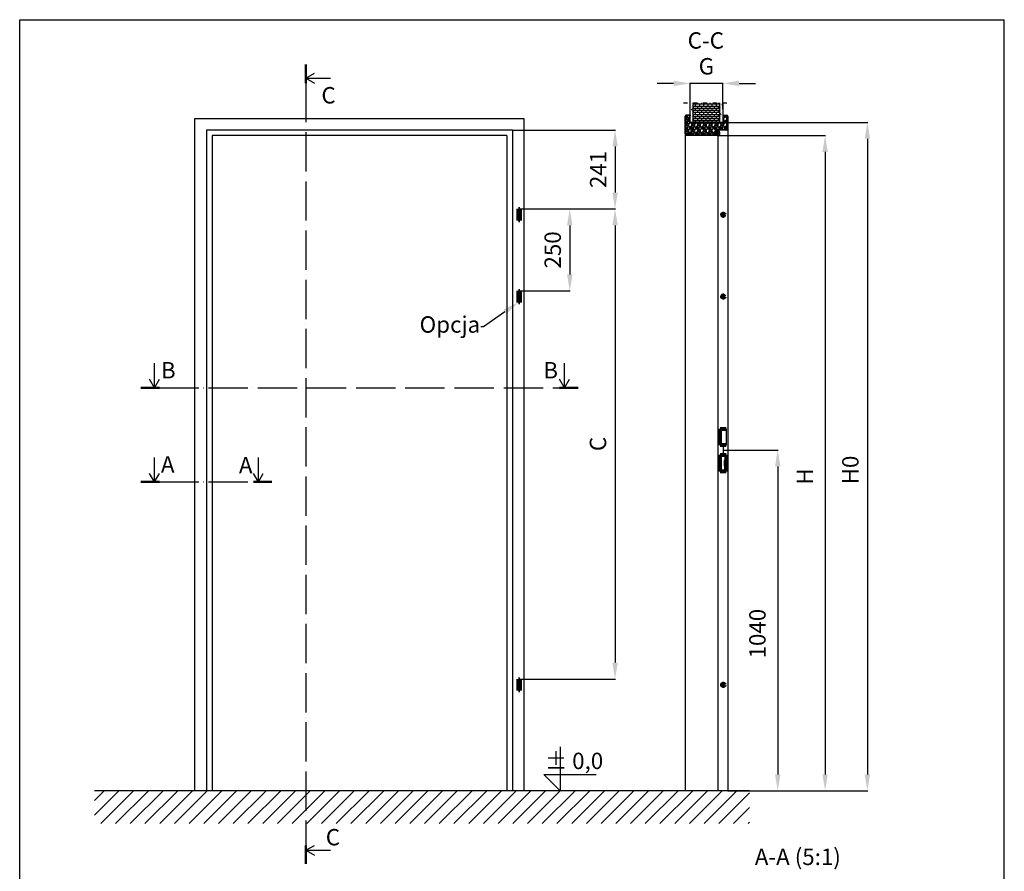
# Model space of a CAD drawing. Units: millimetres. Extents: x 505 to 3511, y 458 to 4838.
# Drawn here: x 505 to 3510, y 2239 to 4838 of the extents above; entities that cross this region are included whole.
import ezdxf
from ezdxf import colors
from ezdxf.entities.mleader import LeaderData, LeaderLine
from ezdxf.math import Vec2, Vec3

# ---------------------------------------------------------------- set-up
doc = ezdxf.new("R2010")
doc.units = ezdxf.units.MM
doc.linetypes.add('ACAD_ISO03W100', pattern=[30, 12, -18])
doc.linetypes.add('ACAD_ISO04W100', pattern=[30, 24, -3, 0, -3])
doc.layers.add('Ościeżnica', color=7, linetype='Continuous', lineweight=80)
for name, color, linetype in [('Polski', 5, 'Continuous'), ('Ramka', 7, 'Continuous'), ('Wymiary', 1, 'Continuous')]:
    doc.layers.add(name, color=color, linetype=linetype)
doc.styles.get("Standard").update_dxf_attribs({"font": 'arial.ttf'})
doc.dimstyles.new('ISO-25', dxfattribs={"dimtxt": 50, "dimasz": 50, "dimexe": 1.25, "dimexo": 0.625, "dimtad": 1, "dimtxsty": 'Standard', "dimcen": 2.5, "dimadec": 0, "dimazin": 0, "dimtfac": 1, "dimtmove": 0, "dimatfit": 3, "dimfxl": 1, "dimarcsym": 0})

# ---------------------------------------------------------------- blocks, each defined once
blk = doc.blocks.new('*D1')
at = {"layer": 'Wymiary', "color": 0, "lineweight": -2, "transparency": 16777216}
for p, q in [((2501.1, 4643.9), (2451.1, 4643.9)), ((2551.1, 4566.6), (2551.1, 4645.1)), ((2651.1, 4643.9), (2551.1, 4643.9)), ((2651.1, 4566.6), (2651.1, 4645.1)), ((2701.1, 4643.9), (2751.1, 4643.9))]:
    blk.add_line(p, q, dxfattribs=at)
at = {"layer": 'Wymiary', "color": 0, "lineweight": -3, "transparency": 16777216}
for points in [[(2501.1, 4652.2), (2501.1, 4635.5), (2551.1, 4643.9)], [(2701.1, 4652.2), (2701.1, 4635.5), (2651.1, 4643.9)]]:
    blk.add_solid(points, dxfattribs=at)
at = {"layer": 'Wymiary', "color": 0, "lineweight": -3, "transparency": 16777216, "insert": (2601.1, 4689.7), "char_height": 50, "attachment_point": 5}
blk.add_mtext('G', dxfattribs=at)
blk = doc.blocks.new('*D2')
at = {"layer": 'Wymiary', "color": 0, "lineweight": -2, "transparency": 16777216}
for p, q in [((2652.8, 3524.5), (2820.1, 3524.5)), ((2818.8, 3474.5), (2818.8, 2534.5)), ((2666.8, 2484.5), (2820.1, 2484.5))]:
    blk.add_line(p, q, dxfattribs=at)
at = {"layer": 'Wymiary', "color": 0, "lineweight": -3, "transparency": 16777216}
for points in [[(2810.5, 3474.5), (2827.2, 3474.5), (2818.8, 3524.5)], [(2810.5, 2534.5), (2827.2, 2534.5), (2818.8, 2484.5)]]:
    blk.add_solid(points, dxfattribs=at)
at = {"layer": 'Wymiary', "color": 0, "lineweight": -3, "transparency": 16777216, "insert": (2763.3, 2964.1), "char_height": 50, "attachment_point": 5, "rotation": 90}
blk.add_mtext('1040', dxfattribs=at)
blk = doc.blocks.new('*D3')
at = {"layer": 'Wymiary', "color": 0, "lineweight": -2, "transparency": 16777216}
for p, q in [((2634.8, 4484.5), (2964.7, 4484.5)), ((2963.4, 4434.5), (2963.4, 2534.5)), ((2666.8, 2484.5), (2964.7, 2484.5))]:
    blk.add_line(p, q, dxfattribs=at)
at = {"layer": 'Wymiary', "color": 0, "lineweight": -3, "transparency": 16777216}
for points in [[(2955.1, 4434.5), (2971.7, 4434.5), (2963.4, 4484.5)], [(2955.1, 2534.5), (2971.7, 2534.5), (2963.4, 2484.5)]]:
    blk.add_solid(points, dxfattribs=at)
at = {"layer": 'Wymiary', "color": 0, "lineweight": -3, "transparency": 16777216, "insert": (2908.4, 3443.7), "char_height": 50, "attachment_point": 5, "rotation": 90}
blk.add_mtext('H', dxfattribs=at)
blk = doc.blocks.new('*D4')
at = {"layer": 'Wymiary', "color": 0, "lineweight": -2, "transparency": 16777216}
for p, q in [((2651.8, 4525), (3093.6, 4525)), ((3092.4, 4475), (3092.4, 2534.5)), ((2666.8, 2484.5), (3093.6, 2484.5))]:
    blk.add_line(p, q, dxfattribs=at)
at = {"layer": 'Wymiary', "color": 0, "lineweight": -3, "transparency": 16777216}
for points in [[(3084.1, 4475), (3100.7, 4475), (3092.4, 4525)], [(3084.1, 2534.5), (3100.7, 2534.5), (3092.4, 2484.5)]]:
    blk.add_solid(points, dxfattribs=at)
at = {"layer": 'Wymiary', "color": 0, "lineweight": -3, "transparency": 16777216, "insert": (3046.9, 3463.7), "char_height": 50, "attachment_point": 5, "rotation": 90}
blk.add_mtext('H0', dxfattribs=at)
blk = doc.blocks.new('*D5')
at = {"layer": 'Wymiary', "color": 0, "lineweight": -2, "transparency": 16777216}
for p, q in [((2010, 4501.5), (2323.7, 4501.5)), ((2322.4, 4451.5), (2322.4, 4310.5)), ((2032, 4260.5), (2323.7, 4260.5))]:
    blk.add_line(p, q, dxfattribs=at)
at = {"layer": 'Wymiary', "color": 0, "lineweight": -3, "transparency": 16777216}
for points in [[(2314.1, 4451.5), (2330.8, 4451.5), (2322.4, 4501.5)], [(2314.1, 4310.5), (2330.8, 4310.5), (2322.4, 4260.5)]]:
    blk.add_solid(points, dxfattribs=at)
at = {"layer": 'Wymiary', "color": 0, "lineweight": -3, "transparency": 16777216, "insert": (2277.3, 4381), "char_height": 50, "attachment_point": 5, "rotation": 90}
blk.add_mtext('241', dxfattribs=at)
blk = doc.blocks.new('*D6')
at = {"layer": 'Wymiary', "color": 0, "lineweight": -2, "transparency": 16777216}
for p, q in [((2032, 4260.5), (2185.4, 4260.5)), ((2184.2, 4210.5), (2184.2, 4060.5)), ((2032, 4010.5), (2185.4, 4010.5))]:
    blk.add_line(p, q, dxfattribs=at)
at = {"layer": 'Wymiary', "color": 0, "lineweight": -3, "transparency": 16777216}
for points in [[(2175.8, 4210.5), (2192.5, 4210.5), (2184.2, 4260.5)], [(2175.8, 4060.5), (2192.5, 4060.5), (2184.2, 4010.5)]]:
    blk.add_solid(points, dxfattribs=at)
at = {"layer": 'Wymiary', "color": 0, "lineweight": -3, "transparency": 16777216, "insert": (2138.6, 4135.5), "char_height": 50, "attachment_point": 5, "rotation": 90}
blk.add_mtext('250', dxfattribs=at)
blk = doc.blocks.new('*D7')
at = {"layer": 'Wymiary', "color": 0, "lineweight": -2, "transparency": 16777216}
for p, q in [((2032, 4260.5), (2323.7, 4260.5)), ((2322.4, 4210.5), (2322.4, 2875.5)), ((2032, 2825.5), (2323.7, 2825.5))]:
    blk.add_line(p, q, dxfattribs=at)
at = {"layer": 'Wymiary', "color": 0, "lineweight": -3, "transparency": 16777216}
for points in [[(2314.1, 4210.5), (2330.8, 4210.5), (2322.4, 4260.5)], [(2314.1, 2875.5), (2330.8, 2875.5), (2322.4, 2825.5)]]:
    blk.add_solid(points, dxfattribs=at)
at = {"layer": 'Wymiary', "color": 0, "lineweight": -3, "transparency": 16777216, "insert": (2276.6, 3543), "char_height": 50, "attachment_point": 5, "rotation": 90}
blk.add_mtext('C', dxfattribs=at)

msp = doc.modelspace()

# ---------------------------------------------------------------- hatches: boundary and pattern name
at = {"layer": 'Ościeżnica', "lineweight": -3}
h = msp.add_hatch(dxfattribs=at)
h.set_pattern_fill('AR-CONC', color=256, scale=0.1)
h.set_pattern_definition([(50, (110.798, -613.185), (18.218467, -1.59391), [1.905, -20.955]), (355, (110.798, -613.185), (-3.52434, 19.105685), [1.524, -16.76406]), (100.45144, (112.316, -613.318), (14.694125, 17.511775), [1.619, -17.809024]), (46.1842, (110.798, -608.105), (27.1079, -4.20423), [2.8575, -31.4325]), (96.63556, (113.057, -608.456), (23.74041, 24.74261), [2.4285, -26.71356]), (351.18415, (110.798, -608.105), (23.74041, 24.74261), [2.286, -25.14597]), (21, (113.338, -609.375), (15.16144, -10.22652), [1.905, -20.955]), (326, (113.338, -609.375), (6.1802, 18.418797), [1.524, -16.764]), (71.45144, (114.601, -610.227), (21.34164, 8.192277), [1.619, -17.808994]), (37.5, (110.798, -613.185), (0.30886, 8.455504), [0, -16.5608, 0, -17.018, 0, -16.8275]), (7.5, (110.798, -613.185), (6.681966, 10.018057), [0, -9.7028, 0, -16.1798, 0, -6.4135]), (327.5, (105.134, -613.185), (13.5590595, -0.572874), [0, -6.35, 0, -19.812, 0, -26.289]), (317.5, (102.594, -613.185), (14.812918, 2.54265), [0, -8.255, 0, -13.1572, 0, -18.669])])
h.paths.add_polyline_path([(2551.14, 4524.966), (2561.14, 4524.966), (2561.14, 4584.966), (2551.14, 4584.966)])
h.paths.add_polyline_path([(2651.14, 4584.966), (2641.14, 4584.966), (2641.14, 4524.966), (2651.14, 4524.966)])
h = msp.add_hatch(dxfattribs=at)
h.set_pattern_fill('BRICK', color=256)
h.set_pattern_definition([(0, (110.798, -613.185), (0, 6.35), []), (90, (110.798, -613.185), (-12.7, 8e-16), [6.35, -6.35]), (90, (117.148, -613.185), (-12.7, 8e-16), [-6.35, 6.35])])
h.paths.add_polyline_path([(2561.14, 4584.966), (2561.14, 4524.966), (2641.14, 4524.966), (2641.14, 4584.966)])
at = {"layer": 'Ościeżnica', "lineweight": -3, "true_color": 0xfecc66}
h = msp.add_hatch(dxfattribs=at)
h.set_pattern_fill('GRAVEL', color=31, scale=0.7)
h.set_pattern_definition([(228.012788, (123.5995, -595.4052), (-142.24, -160.02), [2.39205, -236.813385]), (184.969741, (121.9993, -597.1832), (213.35999992, 17.78000101), [4.104833, -406.37834]), (132.510447, (117.9099, -597.5388), (177.80000008, -195.57999993), [2.89437, -286.54306]), (267.273689, (110.9757, -601.9838), (17.78000004, 355.6), [3.73803, -370.06506]), (292.833654, (110.7979, -605.7176), (-88.90000001, 213.36), [3.665436, -362.878654]), (357.273689, (112.2203, -609.0958), (-355.6, 17.78000004), [3.73803, -370.06506]), (37.69424, (115.95413, -609.27356), (-231.13999999, -177.80000001), [4.943356, -489.391807]), (72.255328, (119.8657, -606.25096), (124.46000003, 391.15999999), [4.667037, -462.036796]), (121.429566, (121.2881, -601.806), (-142.24000002, 231.13999999), [3.75069, -371.31882]), (175.236358, (119.3323, -598.6056), (195.58, -17.78000003), [4.281993, -209.81756]), (222.397438, (115.06513, -598.24996), (-213.359999993, -195.58000001), [5.537545, -548.21741]), (138.814075, (128.578, -602.1616), (-124.46, 106.68), [1.89003, -187.11396]), (171.469234, (127.1555, -600.917), (231.14, -35.55999996), [3.595774, -355.982473]), (225, (123.6, -600.384), (-2e-15, -17.78), [2.514465, -22.63025]), (203.19859, (122.355, -598.25), (88.9, 35.56), [1.35409, -134.054357]), (291.80141, (121.1103, -598.7834), (-17.78, 53.34), [1.91496, -93.83327]), (30.963757, (121.8215, -600.5614), (53.34, 35.56), [3.11024, -100.564087]), (161.56505, (124.4885, -598.961), (35.56, -17.78), [2.24901, -53.976287]), (16.38954, (110.7979, -598.7834), (177.8, 53.34), [3.150616, -311.911787]), (70.346176, (113.8205, -597.8944), (-71.12, -195.58), [2.64319, -261.67551]), (293.19859, (124.4885, -595.4052), (-35.56, 88.9), [2.70816, -132.700285]), (343.61046, (125.5553, -597.8944), (-177.8, 53.33999999), [3.150616, -311.911787]), (339.443955, (110.798, -609.807), (-88.9, 35.56), [3.038246, -148.87414]), (294.77514, (113.6427, -610.8738), (-88.9000001, 195.57999995), [2.545705, -252.025154]), (66.80141, (124.6663, -613.1852), (35.56, 88.9), [2.70816, -132.700285]), (17.354025, (125.7331, -610.696), (-231.14, -71.12000001), [2.98048, -295.06663]), (69.443955, (115.9541, -613.1852), (-35.56, -88.9), [1.519123, -150.393263]), (101.30993, (123.5995, -613.185), (-17.78, 71.12), [0.9066, -89.753965]), (165.96376, (123.4217, -612.296), (53.34, -17.78), [3.665436, -69.64338]), (186.009006, (119.8657, -611.4072), (177.8, 17.78000001), [3.39687, -336.289554]), (303.69007, (121.8215, -602.1616), (-17.78, 35.56), [2.564267, -61.542435]), (353.157227, (123.2439, -604.29516), (302.26, -35.55999998), [4.476897, -443.212063]), (60.945396, (127.689, -604.8286), (-71.12, -124.46), [1.83056, -181.225746]), (90, (128.578, -603.228), (-17.78, 17.78), [1.0668, -16.7132]), (120.256437, (119.5101, -610.8738), (71.12, -124.46), [2.47007, -244.537585]), (48.012787, (118.2655, -608.7402), (142.24, 160.02), [4.7841, -234.421335]), (0, (121.466, -605.184), (17.78, 17.78), [4.6228, -13.1572]), (325.304846, (126.0887, -605.1842), (177.80000007, -124.4599999), [2.811267, -278.315217]), (254.054604, (128.4001, -606.7844), (-17.78, -71.12), [2.588804, -126.85155]), (207.645975, (127.6889, -609.2736), (-337.82000001, -177.79999998), [4.215016, -417.28725]), (175.426079, (123.9551, -611.22936), (-231.14, 17.78), [4.459206, -441.460925])])
h.paths.add_polyline_path([(2551.14, 4524.966), (2551.14, 4544.966), (2538.54, 4544.966, 0.41421356), (2537.64, 4544.066), (2537.64, 4489.866, 0.41421356), (2538.54, 4488.966), (2543.14, 4488.966), (2543.14, 4490.466), (2543.14, 4491.966), (2552.99, 4491.966, 0.41421356), (2553.89, 4492.866), (2553.89, 4504.166), (2555.39, 4504.166), (2555.39, 4492.866, -0.41421356), (2552.99, 4490.466), (2555.39, 4490.466, -0.41421356), (2557.64, 4488.216, -0.41421356), (2555.39, 4485.966), (2633.74, 4485.966, 0.41421356), (2634.64, 4486.866), (2634.64, 4495.066, 0.41421356), (2633.74, 4495.966), (2631.14, 4495.966, -0.41421356), (2627.64, 4499.466, -0.41421356), (2631.14, 4502.966), (2636.14, 4502.966), (2663.74, 4502.966, 0.41421356), (2664.64, 4503.866), (2664.64, 4544.066, 0.41421356), (2663.74, 4544.966), (2651.14, 4544.966), (2651.14, 4524.966)])
at = {"layer": 'Ościeżnica', "lineweight": -3}
h = msp.add_hatch(dxfattribs=at)
h.set_pattern_fill('HEX', color=256, scale=0.1, angle=90, style=0)
h.set_pattern_definition([(90, (2513.5362, 3506.24354), (-0.549926, 6e-16), [0.3175, -0.635]), (210, (2513.5362, 3506.24354), (0.274963, -0.4762499), [0.3175, -0.635]), (150, (2513.5362, 3506.56104), (-0.274963, -0.4762499), [0.3175, -0.635])])
edge = h.paths.add_edge_path()
edge.add_spline(control_points=[(2635.032, 4498.042), (2635.568, 4497.896), (2637.191, 4497.454), (2636.343, 4492.992), (2636.62, 4489.711), (2635.99, 4485.31), (2638.878, 4484.423), (2640.865, 4486.299), (2641.21, 4489.886), (2640.468, 4494.198), (2640.513, 4500.336), (2636.688, 4500.562), (2634.991, 4500.662)], knot_values=[-35.84585815, -35.84585815, -35.84585815, -35.84585815, -34.33158168, -31.25996331, -25.24858485, -22.4062431, -19.91998047, -18.63694227, -14.6688549, -10.06745087, -4.46473044, 0, 0, 0, 0], degree=3, periodic=0)
edge.add_line((2634.991, 4500.662), (2634.991, 4501.25))
edge.add_arc((2634.834, 4501.25), 0.157, 360, 448.594649)
edge.add_line((2634.838, 4501.407), (2634.831, 4501.407))
edge.add_arc((2634.834, 4501.25), 0.157, 451.405351, 462.774385)
edge.add_line((2634.8, 4501.403), (2631.53, 4500.662))
edge.add_line((2631.53, 4500.662), (2631.53, 4501.166))
edge.add_arc((2631.373, 4501.166), 0.157, 359.996376, 481.535824)
edge.add_line((2631.291, 4501.3), (2629.842, 4499.585))
edge.add_arc((2629.926, 4499.451), 0.158, 481.977364, 521.026091)
edge.add_arc((2631.777, 4499.407), 2.003, 537.270069, 540)
edge.add_arc((2629.926, 4499.451), 0.158, 556.243978, 596.467214)
edge.add_line((2629.839, 4499.32), (2631.287, 4497.495))
edge.add_arc((2631.373, 4497.626), 0.157, 596.908754, 720)
edge.add_line((2631.53, 4497.626), (2631.53, 4498.042))
edge.add_line((2631.53, 4498.042), (2634.818, 4497.452))
edge.add_arc((2634.893, 4497.58), 0.149, 599.915975, 699.532162)
edge.add_line((2635.032, 4497.528), (2635.032, 4498.042))
edge = h.paths.add_edge_path(flags=16)
edge.add_spline(control_points=[(2637.882, 4486.726), (2637.7, 4492.871), (2637.412, 4502.584), (2639.743, 4491.534), (2639.496, 4488.469), (2638.184, 4486.549), (2637.938, 4486.693), (2637.882, 4486.726)], knot_values=[0, 0, 0, 0, 11.04013147, 17.4490596, 21.97614366, 22.59561941, 22.77711015, 22.77711015, 22.77711015, 22.77711015], degree=3, periodic=0)
h = msp.add_hatch(dxfattribs=at)
h.set_pattern_fill('ANSI31', color=256, scale=10, style=0)
h.set_pattern_definition([(45, (1018.734, 2470.45), (-22.45064, 22.45064), [])])
h.paths.add_polyline_path([(2732.586, 2384.466), (2732.586, 2484.466), (733.306, 2484.466), (733.306, 2384.466)])

# ---------------------------------------------------------------- linework, layer by layer
at = {"layer": 'Ościeżnica', "linetype": 'ACAD_ISO03W100', "lineweight": -3}
msp.add_line((2531.14, 4584.966), (2671.14, 4584.966), dxfattribs=at)
at = {"layer": 'Ościeżnica', "lineweight": -3}
for p, q in [((2551.14, 4524.966), (2551.14, 4584.966)), ((2561.14, 4524.966), (2561.14, 4584.966)), ((2641.14, 4584.966), (2641.14, 4524.966)), ((2651.14, 4584.966), (2651.14, 4524.966)), ((2536.14, 4489.866), (2536.14, 4544.066)), ((2537.64, 4489.866), (2537.64, 4544.066)), ((2551.14, 4546.466), (2538.54, 4546.466)), ((2551.14, 4544.966), (2538.54, 4544.966)), ((2551.14, 4546.466), (2551.14, 4544.966)), ((2651.14, 4546.466), (2663.74, 4546.466)), ((2651.14, 4546.466), (2651.14, 4544.966)), ((2651.14, 4544.966), (2663.74, 4544.966)), ((2664.64, 4544.066), (2664.64, 4503.866)), ((2666.14, 4544.066), (2666.14, 4503.866)), ((1040.361, 2484.466), (1040.361, 4536.466)), ((1040.361, 4536.466), (2044.361, 4536.466)), ((2044.361, 4536.466), (2044.361, 2484.466)), ((2651.14, 4524.966), (2551.14, 4524.966)), ((2536.14, 4485.966), (2536.14, 2484.466)), ((2536.14, 4485.966), (2536.14, 4485.966)), ((2537.64, 4487.466), (2555.39, 4487.466)), ((2537.64, 4485.966), (2555.39, 4485.966)), ((2633.74, 4484.466), (2537.64, 4484.466)), ((2551.515, 4488.966), (2538.54, 4488.966)), ((2538.54, 4487.466), (2538.54, 4487.466)), ((2551.515, 4487.466), (2538.54, 4487.466)), ((2543.14, 4490.466), (2543.14, 4491.966)), ((2543.14, 4491.966), (2552.99, 4491.966)), ((2543.14, 4488.966), (2543.14, 4490.466)), ((2543.14, 4490.466), (2555.39, 4490.466)), ((2552.99, 4490.466), (2543.14, 4490.466)), ((2555.39, 4488.966), (2543.14, 4488.966)), ((2551.515, 4487.466), (2551.515, 4488.966)), ((2555.39, 4504.166), (2553.89, 4504.166)), ((2553.89, 4504.166), (2553.89, 4492.866)), ((2555.39, 4492.866), (2555.39, 4504.166)), ((2555.39, 4485.966), (2633.74, 4485.966)), ((2556.14, 4488.216), (2556.14, 4488.216)), ((2629.14, 4499.466), (2629.14, 4499.466)), ((2629.839, 4499.32), (2631.287, 4497.495)), ((2631.291, 4501.3), (2629.842, 4499.585)), ((2636.14, 4502.966), (2631.14, 4502.966)), ((2636.14, 4501.466), (2631.14, 4501.466)), ((2631.14, 4497.466), (2633.74, 4497.466)), ((2631.14, 4495.966), (2633.74, 4495.966)), ((2631.53, 4500.662), (2634.8, 4501.403)), ((2631.53, 4501.166), (2631.53, 4500.662)), ((2631.53, 4497.626), (2631.53, 4498.042)), ((2631.53, 4498.042), (2634.818, 4497.452)), ((2634.64, 4495.066), (2634.64, 4486.866)), ((2634.991, 4501.25), (2634.991, 4500.662)), ((2635.032, 4497.528), (2635.032, 4498.042)), ((2636.14, 4502.966), (2663.74, 4502.966)), ((2663.74, 4501.466), (2636.14, 4501.466)), ((2636.14, 4495.066), (2636.14, 4486.866)), ((2636.14, 4486.866), (2636.14, 2484.466)), ((2666.14, 4503.866), (2666.14, 2484.466)), ((2661.64, 3589.466), (2661.64, 3539.466)), ((2652.14, 3539.466), (2652.14, 3509.466)), ((2732.586, 2484.466), (733.306, 2484.466))]:
    msp.add_line(p, q, dxfattribs=at)
at = {"layer": 'Ościeżnica', "lineweight": -3, "ltscale": 3}
for p, q in [((1075.361, 4501.466), (1075.361, 2484.466)), ((2009.361, 4501.466), (1075.361, 4501.466)), ((1992.361, 4484.466), (1092.361, 4484.466)), ((1992.361, 4484.466), (1092.361, 4484.466)), ((1092.361, 4484.466), (1092.361, 2484.466)), ((1992.361, 4484.466), (1992.361, 2484.466)), ((2009.361, 4501.466), (2009.361, 2484.466))]:
    msp.add_line(p, q, dxfattribs=at)
at = {"layer": 'Ościeżnica'}
for p, q in [((2027.361, 4225.466), (2027.361, 4260.466)), ((2027.361, 4260.466), (2031.361, 4260.466)), ((2031.361, 4260.466), (2031.361, 4225.466)), ((2031.361, 4225.466), (2027.361, 4225.466)), ((2027.361, 4010.466), (2031.361, 4010.466)), ((2027.361, 3975.466), (2027.361, 4010.466)), ((2031.361, 4010.466), (2031.361, 3975.466)), ((2031.361, 3975.466), (2027.361, 3975.466)), ((2642.64, 3539.466), (2642.64, 3589.466)), ((2642.64, 3589.466), (2661.64, 3589.466)), ((2661.64, 3539.466), (2642.64, 3539.466)), ((2642.64, 3459.466), (2642.64, 3509.466)), ((2642.64, 3509.466), (2661.64, 3509.466)), ((2661.64, 3509.466), (2661.64, 3494.466)), ((2661.64, 3459.466), (2642.64, 3459.466)), ((2661.64, 3459.466), (2661.64, 3474.466)), ((2027.361, 2790.466), (2027.361, 2825.466)), ((2027.361, 2825.466), (2031.361, 2825.466)), ((2031.361, 2825.466), (2031.361, 2790.466)), ((2031.361, 2790.466), (2027.361, 2790.466))]:
    msp.add_line(p, q, dxfattribs=at)
at = {"layer": 'Ościeżnica', "color": 0, "lineweight": -3}
msp.add_lwpolyline([(2155.018, 2618.275), (2155.018, 2484.466), (2104.805, 2534.406), (2265.147, 2534.406)], dxfattribs=at)
at = {"layer": 'Ościeżnica'}
for centre in [(2652.64, 4242.966), (2652.64, 3992.966), (2652.64, 2807.966)]:
    msp.add_circle(centre, 4, dxfattribs=at)
at = {"layer": 'Ościeżnica', "lineweight": -3}
for centre, radius, start, end in [((2538.54, 4544.066), 2.4, 90, 180), ((2538.54, 4544.066), 0.9, 90, 180), ((2663.74, 4544.066), 2.4, 0, 90), ((2663.74, 4544.066), 0.9, 0, 90), ((2538.54, 4489.866), 2.4, 180, 270), ((2537.64, 4485.966), 1.5, 90, 180), ((2537.64, 4485.966), 1.5, 180, 270), ((2538.54, 4489.866), 0.9, 180, 270), ((2552.99, 4492.866), 0.9, 270, 0), ((2552.99, 4492.866), 2.4, 270, 0), ((2555.39, 4488.216), 2.25, 0, 90), ((2555.39, 4488.216), 0.75, 0, 90), ((2555.39, 4488.216), 0.75, 270, 0), ((2555.39, 4488.216), 2.25, 270, 0), ((2631.14, 4499.466), 3.5, 90, 180), ((2631.14, 4499.466), 3.5, 180, 270), ((2631.14, 4499.466), 2, 90, 180), ((2631.14, 4499.466), 2, 180, 270), ((2629.926, 4499.451), 0.158, 121.977364, 236.467214), ((2631.373, 4497.626), 0.157, 236.908754, 0), ((2631.373, 4501.166), 0.157, 359.996376, 121.535824), ((2633.74, 4495.066), 2.4, 0, 90), ((2633.74, 4495.066), 0.9, 0, 90), ((2633.74, 4486.866), 0.9, 270, 0), ((2633.74, 4486.866), 2.4, 270, 0), ((2634.834, 4501.25), 0.157, 0, 102.774385), ((2634.893, 4497.58), 0.149, 239.915975, 339.532162), ((2663.74, 4503.866), 0.9, 270, 0), ((2663.74, 4503.866), 2.4, 270, 0)]:
    msp.add_arc(centre, radius, start, end, dxfattribs=at)
at = {"layer": 'Ościeżnica'}
msp.add_arc((2678.966, 3484.466), 20.005, 150.007598, 209.992402, dxfattribs=at)
at = {"layer": 'Ościeżnica', "lineweight": -3}
for points in [[(2634.991, 4500.662), (2639.322, 4499.577), (2640.635, 4494.131), (2641.027, 4489.546), (2640.106, 4485.686), (2639.109, 4484.879), (2636.717, 4485.557), (2636.372, 4488.378), (2636.685, 4494.381), (2636.423, 4497.442), (2635.032, 4498.042)], [(2637.882, 4486.726), (2638.192, 4497.762), (2639.464, 4491.48), (2638.517, 4487.053), (2638.047, 4486.65), (2637.882, 4486.726)]]:
    msp.add_spline(points, degree=3, dxfattribs=at)
at = {"layer": 'Ramka'}
msp.add_line((505.465, 4838.37), (3510.25, 4838.37), dxfattribs=at)
at = {"layer": 'Ramka', "lineweight": -3}
for p, q in [((505.465, 457.71), (505.465, 4838.37)), ((3510.25, 457.71), (3510.25, 4838.37))]:
    msp.add_line(p, q, dxfattribs=at)
at = {"layer": 'Wymiary', "color": 5, "lineweight": 50}
for p, q in [((1378.927, 4701.466), (1378.927, 4645.013)), ((875.361, 3714.763), (931.814, 3714.763)), ((2209.361, 3714.763), (2152.908, 3714.763)), ((875.361, 3427.164), (931.814, 3427.164)), ((1275.361, 3427.164), (1218.908, 3427.164)), ((1378.927, 2261.354), (1378.927, 2317.807))]:
    msp.add_line(p, q, dxfattribs=at)
at = {"layer": 'Wymiary', "color": 5}
for p, q in [((1378.927, 4660.013), (1404.907, 4675.013)), ((1378.927, 4660.013), (1453.927, 4660.013)), ((1378.927, 4660.013), (1404.907, 4645.013)), ((916.814, 3714.763), (916.814, 3789.763)), ((2167.908, 3714.763), (2167.908, 3789.763)), ((916.814, 3714.763), (901.814, 3740.743)), ((916.814, 3714.763), (931.814, 3740.743)), ((2167.908, 3714.763), (2152.908, 3740.743)), ((2167.908, 3714.763), (2182.908, 3740.743)), ((916.814, 3427.164), (916.814, 3502.164)), ((1233.908, 3427.164), (1233.908, 3502.164)), ((916.814, 3427.164), (901.814, 3453.145)), ((916.814, 3427.164), (931.814, 3453.145)), ((1233.908, 3427.164), (1218.908, 3453.145)), ((1233.908, 3427.164), (1248.908, 3453.145)), ((1378.927, 2302.807), (1404.907, 2317.807)), ((1378.927, 2302.807), (1453.927, 2302.807)), ((1378.927, 2302.807), (1404.907, 2287.807))]:
    msp.add_line(p, q, dxfattribs=at)
at = {"layer": 'Wymiary', "color": 5, "linetype": 'ACAD_ISO04W100', "ltscale": 5}
for p, q in [((1378.927, 4645.013), (1378.927, 2317.807)), ((931.814, 3714.763), (2152.908, 3714.763)), ((931.814, 3427.164), (1218.908, 3427.164))]:
    msp.add_line(p, q, dxfattribs=at)

# ---------------------------------------------------------------- texts
at = {"layer": 'Ościeżnica', "linetype": 'ByBlock', "lineweight": -3}
msp.add_text('± 0,0', height=50, dxfattribs=at).set_placement((2108.013, 2550.593))
at = {"layer": 'Ościeżnica', "color": 5, "lineweight": -3, "insert": (2544.02, 4799.956), "char_height": 50, "attachment_point": 1}
msp.add_mtext_dynamic_manual_height_columns('C-C', width=551.00088, gutter_width=12.5, heights=[0], dxfattribs=at)
at = {"layer": 'Ramka', "color": 5, "lineweight": -3, "insert": (2748.768, 2307.659), "char_height": 50, "attachment_point": 1}
msp.add_mtext_dynamic_manual_height_columns('A-A (5:1)', width=551.00088, gutter_width=12.5, heights=[0], dxfattribs=at)
at = {"layer": 'Wymiary', "color": 5, "char_height": 50}
for s, insert, attachment_point in [('C', (1426.249, 4632.691), 1), ('B', (936.531, 3793.188), 1), ('B', (2148.191, 3793.188), 3), ('A', (936.531, 3505.59), 1), ('A', (1215.885, 3503.181), 3), ('C', (1483.114, 2367.682), 3)]:
    msp.add_mtext_dynamic_manual_height_columns(s, width=83.59095, gutter_width=12.5, heights=[0], dxfattribs=dict(at, insert=insert, attachment_point=attachment_point))

# ---------------------------------------------------------------- dimensions: what is measured, and where the dimension line sits
at = {"layer": 'Wymiary', "lineweight": -3}
dim = msp.add_linear_dim(base=(2551.14, 4643.856), p1=(2651.14, 4565.966), p2=(2551.14, 4565.966), text='G', dimstyle='ISO-25', override={"dimgap": 20}, dxfattribs=at)
dim.commit()
dim.dimension.update_dxf_attribs({"geometry": '*D1', "text_midpoint": (2601.14, 4643.856), "dimtype": 160})
for base, p1, p2, text, override, picture, middle in [((3092.4, 2484.466), (2651.14, 4524.966), (2666.14, 2484.466), 'H0', {"dimgap": 20}, '*D4', (3092.4, 3463.705)), ((2963.415, 2484.466), (2634.135, 4484.498), (2666.14, 2484.466), 'H', {"dimgap": 30}, '*D3', (2963.415, 3443.705)), ((2322.428, 2825.466), (2031.361, 4260.466), (2031.361, 2825.466), 'C', {"dimgap": 20}, '*D7', (2322.428, 3542.966))]:
    dim = msp.add_linear_dim(base=base, p1=p1, p2=p2, angle=90, text=text, dimstyle='ISO-25', override=override, dxfattribs=at)
    dim.commit()
    dim.dimension.update_dxf_attribs({"geometry": picture, "text_midpoint": middle, "dimtype": 160})
for base, p1, p2, override, picture, middle in [((2322.428, 4260.466), (2009.361, 4501.466), (2031.361, 4260.466), {"dimgap": 20}, '*D5', (2322.428, 4380.966)), ((2184.161, 4010.466), (2031.361, 4260.466), (2031.361, 4010.466), {"dimgap": 20}, '*D6', (2184.161, 4135.466)), ((2818.831, 2484.466), (2652.14, 3524.466), (2666.14, 2484.466), {"dimgap": 30}, '*D2', (2818.831, 2964.055))]:
    dim = msp.add_linear_dim(base=base, p1=p1, p2=p2, angle=90, dimstyle='ISO-25', override=override, dxfattribs=at)
    dim.commit()
    dim.dimension.update_dxf_attribs({"geometry": picture, "text_midpoint": middle, "dimtype": 160})

# ---------------------------------------------------------------- leaders
at = {"layer": 'Polski', "lineweight": -3}
ml = msp.add_multileader_mtext('Standard', dxfattribs=at)
ml.set_content('Opcja', color=256)
ml.set_leader_properties()
ml.build(insert=Vec2(0, 0))
ml.multileader.update_dxf_attribs({"arrow_head_size": 50})
ctx = ml.context
ctx.base_point, ctx.char_height, ctx.arrow_head_size, ctx.plane_origin = Vec3(1732.63, 3900.468), 50, 50, Vec3(2027.361, 3975.466)
ctx.text_align_type = 2
notes = []
notes.append((ctx, [(0, (1, 1, 0), (1920.755, 3900.468), (-1, 0), 8, [(0, [(2027.361, 3975.466)], 0, [])])]))
ctx.mtext.insert, ctx.mtext.alignment, ctx.mtext.flow_direction = Vec3(1910.755, 3932.818), 3, 5
for ctx, leaders in notes:
    for number, flags, end, landing, length, lines in leaders:
        leader = LeaderData()
        leader.index, (leader.has_last_leader_line, leader.has_dogleg_vector, leader.attachment_direction) = number, flags
        leader.last_leader_point, leader.dogleg_vector, leader.dogleg_length = Vec3(end), Vec3(landing), length
        for number, points, colour, breaks in lines:
            line = LeaderLine()
            line.index, line.vertices, line.color, line.breaks = number, Vec3.list(points), colors.encode_raw_color(colour), breaks
            leader.lines.append(line)
        ctx.leaders.append(leader)

doc.saveas('drawing.dxf')
